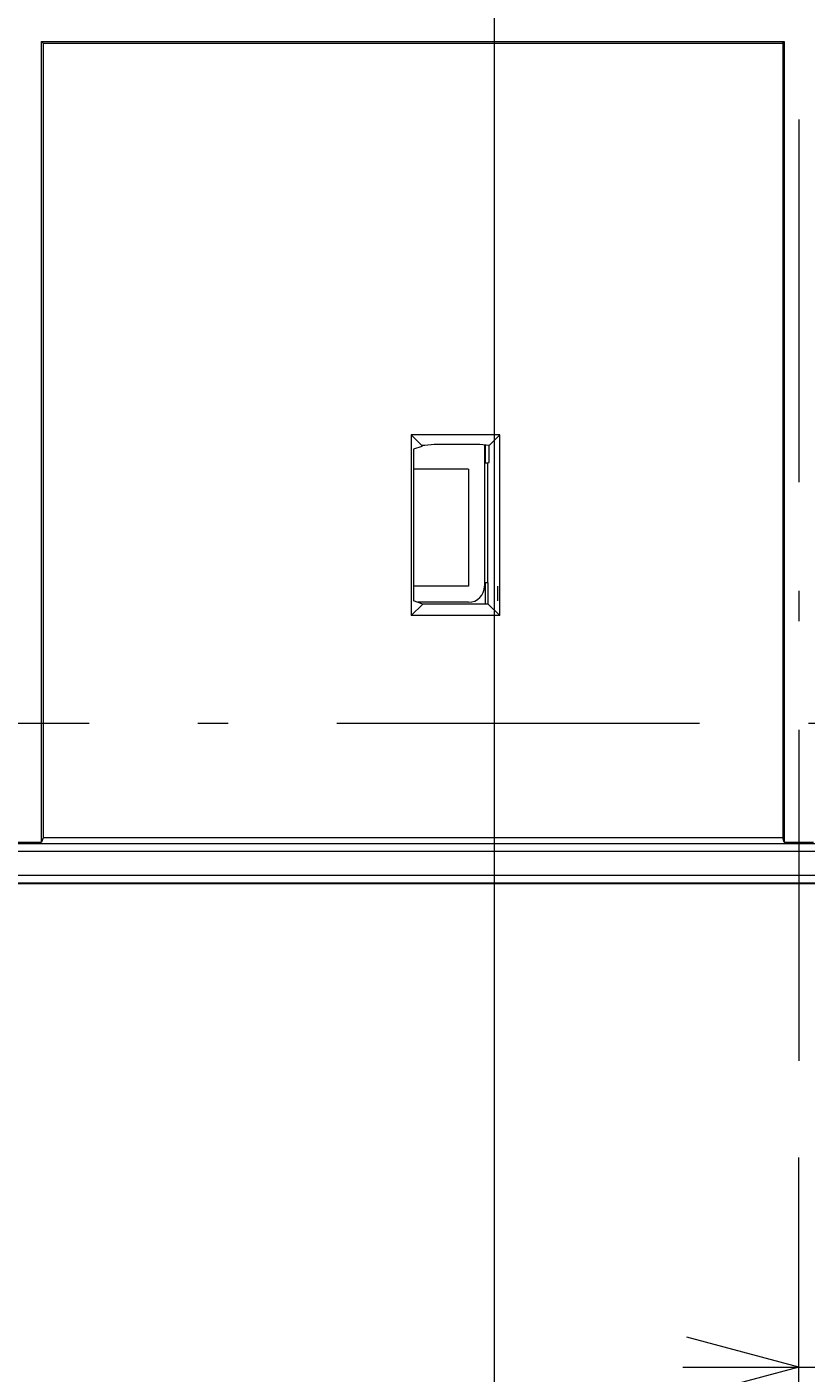
# Model space of a CAD drawing. Extents: x 30 to 1204, y 26 to 797.
# Drawn here: x 647 to 695, y 332 to 415 of the extents above; entities that cross this region are included whole.
import ezdxf
from ezdxf.enums import TextEntityAlignment as Align

# ---------------------------------------------------------------- set-up
doc = ezdxf.new("R2010")
doc.units = 0
doc.header["$LTSCALE"] = 0.75
doc.header["$MEASUREMENT"] = 0
doc.linetypes.add('CENTER', pattern=[50.5, 30, -9, 2.5, -9])
for name, color, linetype in [('1', 7, 'Continuous'), ('2', 94, 'Continuous'), ('22', 7, 'Continuous')]:
    doc.layers.add(name, color=color, linetype=linetype)
doc.styles.get("Standard").update_dxf_attribs({"font": 'txt', "bigfont": 'bigfont'})
doc.dimstyles.get("Standard").update_dxf_attribs({"dimtxt": 0.18, "dimasz": 0.18, "dimexe": 0.18, "dimexo": 0.0625, "dimgap": 0.09, "dimtad": 0, "dimtih": 1, "dimtoh": 1, "dimdec": 4, "dimzin": 0, "dimdsep": 46, "dimtxsty": 'Standard', "dimcen": 0.09, "dimadec": 0, "dimazin": 0, "dimtfac": 1, "dimtdec": 4, "dimtofl": 0, "dimtmove": 0, "dimatfit": 3, "dimfxl": 0, "dimtolj": 1, "dimtzin": 0, "dimarcsym": 0})

# ---------------------------------------------------------------- blocks, each defined once
blk = doc.blocks.new('*D45')
at = {"layer": '2', "color": 94, "linetype": 'Continuous', "lineweight": 9}
for p, q in [((634.904691, 266.010472), (634.904691, 360.286384)), ((754.904691, 266.010472), (754.904691, 359.963335)), ((634.904691, 272.010472), (641.859357, 273.87397)), ((754.904691, 272.010472), (747.950025, 273.87397)), ((634.904691, 272.010472), (754.904691, 272.010472)), ((634.904691, 272.010472), (641.859357, 270.146975)), ((754.904691, 272.010472), (747.950025, 270.146975))]:
    blk.add_line(p, q, dxfattribs=at)
at = {"layer": '2', "color": 94, "linetype": 'Continuous', "lineweight": 9, "width": 0.544444}
blk.add_text('120', height=9, dxfattribs=at).set_placement((687.554691, 273.510472), align=Align.BOTTOM_LEFT)
blk = doc.blocks.new('*D46')
at = {"layer": '2', "color": 94, "linetype": 'Continuous', "lineweight": 9}
for p, q in [((676.035604, 296.010472), (676.035604, 450.958065)), ((723.773778, 296.010472), (723.773778, 450.958065)), ((676.035604, 302.010472), (682.99027, 303.87397)), ((723.773778, 302.010472), (716.819112, 303.87397)), ((676.035604, 302.010472), (723.773778, 302.010472)), ((676.035604, 302.010472), (682.99027, 300.146975)), ((723.773778, 302.010472), (716.819112, 300.146975))]:
    blk.add_line(p, q, dxfattribs=at)
at = {"layer": '2', "color": 94, "linetype": 'Continuous', "lineweight": 9, "width": 0.533333}
blk.add_text('48', height=9, dxfattribs=at).set_placement((695.104691, 303.510472), align=Align.BOTTOM_LEFT)
blk = doc.blocks.new('*D47')
at = {"layer": '2', "color": 94, "linetype": 'Continuous', "lineweight": 9}
for p, q in [((699.904691, 326.010472), (699.904691, 416.831065)), ((694.904691, 326.010472), (694.904691, 345.004062)), ((694.904691, 332.010472), (687.950025, 333.87397)), ((699.904691, 332.010472), (706.859357, 333.87397)), ((687.704691, 332.010472), (714.236682, 332.010472)), ((694.904691, 332.010472), (687.950025, 330.146975)), ((699.904691, 332.010472), (706.859357, 330.146975))]:
    blk.add_line(p, q, dxfattribs=at)
at = {"layer": '2', "color": 94, "linetype": 'Continuous', "lineweight": 9, "width": 0.5}
blk.add_text('5', height=9, dxfattribs=at).set_placement((709.736682, 333.510472), align=Align.BOTTOM_LEFT)

msp = doc.modelspace()

# ---------------------------------------------------------------- linework, layer by layer
at = {"layer": '1', "color": 7, "linetype": 'CENTER', "lineweight": 9}
msp.add_line((628.377829, 371.958065), (761.763603, 371.958065), dxfattribs=at)
at = {"layer": '22', "color": 7, "linetype": 'CENTER', "lineweight": 9}
msp.add_line((694.904691, 674.538917), (694.904691, 351.004062), dxfattribs=at)
at = {"layer": '22', "color": 7, "linetype": 'Continuous', "lineweight": 9}
for p, q in [((647.91906, 414.252312), (694.000693, 414.252312)), ((647.91906, 364.566311), (647.91906, 414.252312)), ((647.91906, 414.252312), (648.015063, 414.156309)), ((648.015063, 414.156309), (693.904691, 414.156309)), ((648.015063, 414.156309), (648.015063, 364.854554)), ((693.904691, 414.156309), (694.000693, 414.252312)), ((693.904691, 414.156309), (693.904691, 364.854554)), ((694.000693, 414.252312), (694.000693, 364.566311)), ((670.864724, 389.847132), (671.519822, 389.192035)), ((676.353105, 389.847132), (670.864724, 389.847132)), ((670.864724, 389.847132), (670.864724, 378.630377)), ((672.275358, 389.244443), (671.698008, 389.192035)), ((675.120658, 389.244443), (672.275358, 389.244443)), ((675.698008, 389.192035), (675.120658, 389.244443)), ((675.408915, 389.218277), (675.408915, 380.458065)), ((675.455726, 389.214028), (675.455726, 388.102942)), ((676.353105, 389.847132), (675.698008, 389.192035)), ((676.353105, 378.630377), (676.353105, 389.847132)), ((671.519822, 389.132615), (670.995744, 388.958065)), ((670.995744, 388.958065), (670.995744, 379.549118)), ((671.698008, 389.192035), (671.519822, 389.192035)), ((671.519822, 389.192035), (671.519822, 389.132615)), ((675.698008, 388.132615), (675.698008, 389.192035)), ((674.408915, 387.708065), (670.995744, 387.708065)), ((674.408915, 387.708065), (674.408915, 380.458065)), ((675.408915, 388.102942), (675.608915, 388.102942)), ((675.608915, 388.102942), (675.698008, 388.132615)), ((675.608915, 380.662289), (675.608915, 388.102942)), ((674.408915, 380.458065), (670.995744, 380.458065)), ((675.608915, 380.662289), (675.408915, 380.662289)), ((675.455726, 380.662289), (675.455726, 379.352307)), ((675.608915, 380.662289), (675.608915, 379.352307)), ((676.222086, 379.549118), (676.222086, 380.458065)), ((670.864724, 378.630377), (671.586655, 379.352307)), ((671.586655, 379.352307), (670.995744, 379.549118)), ((674.408915, 379.458065), (671.269126, 379.458065)), ((675.631175, 379.352307), (671.586655, 379.352307)), ((676.353105, 378.630377), (675.631175, 379.352307)), ((676.353105, 378.630377), (670.864724, 378.630377)), ((594.922675, 364.486328), (794.886706, 364.486328)), ((646.111066, 364.566311), (647.91906, 364.566311)), ((648.015063, 364.854554), (647.91906, 364.566311)), ((693.904691, 364.854554), (648.015063, 364.854554)), ((694.000693, 364.566311), (693.904691, 364.854554)), ((694.000693, 364.566311), (695.808688, 364.566311)), ((794.886706, 363.987013), (594.922675, 363.987013)), ((594.943394, 362.537362), (794.865987, 362.537362)), ((794.865987, 362.038048), (594.943394, 362.038048))]:
    msp.add_line(p, q, dxfattribs=at)
at = {"layer": '22', "color": 7, "linetype": 'Continuous', "lineweight": 30}
msp.add_line((794.865987, 362.010472), (594.943394, 362.010472), dxfattribs=at)
at = {"layer": '22', "color": 7, "linetype": 'Continuous', "lineweight": 9}
msp.add_arc((674.408915, 380.458065), 1, -90, 0, dxfattribs=at)

# ---------------------------------------------------------------- dimensions: what is measured, and where the dimension line sits
at = {"layer": '2', "color": 94, "linetype": 'Continuous', "lineweight": 9}
for base, p1, p2, text, picture, middle in [((676.035604, 302.010472), (676.035604, 450.958065), (723.773778, 450.958065), '48', '*D46', (699.904691, 303.510472)), ((694.904691, 332.010472), (694.904691, 345.004062), (699.904691, 416.831065), '5', '*D47', (711.986682, 333.510472)), ((634.904691, 272.010472), (634.904691, 360.286384), (754.904691, 359.963335), '120', '*D45', (694.904691, 273.510472))]:
    dim = msp.add_linear_dim(base=base, p1=p1, p2=p2, text=text, dimstyle='Standard', dxfattribs=at)
    dim.commit()
    dim.dimension.update_dxf_attribs({"geometry": picture, "text_midpoint": middle})

doc.saveas('drawing.dxf')
